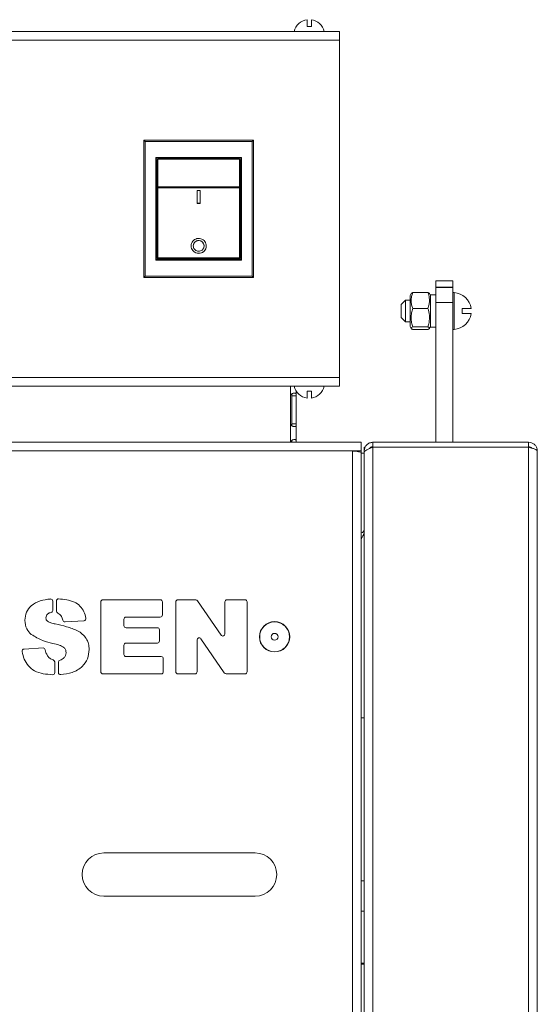
# Model space of a CAD drawing. Units: millimetres. Extents: x -904 to 1343, y -941 to 694.
# Drawn here: x -607 to -488, y 466 to 694 of the extents above; entities that cross this region are included whole.
import ezdxf

# ---------------------------------------------------------------- set-up
doc = ezdxf.new("R2010")
doc.units = ezdxf.units.MM

msp = doc.modelspace()

# ---------------------------------------------------------------- linework, layer by layer
at = {"color": 7, "linetype": 'Continuous', "lineweight": 15}
for p, q in [((-533.36, 690.95), (-753.36, 690.95)), ((-543.86, 690.99), (-543.86, 690.95)), ((-536.86, 690.99), (-543.86, 690.99)), ((-539.86, 692.15), (-540.86, 692.15)), ((-536.86, 690.95), (-536.86, 690.99)), ((-533.36, 688.95), (-533.36, 690.95)), ((-533.36, 610.95), (-533.36, 688.95)), ((-578.59, 634.07), (-578.59, 665.82)), ((-578.59, 665.82), (-553.24, 665.82)), ((-553.24, 665.82), (-553.24, 634.07)), ((-575.74, 661.7), (-575.84, 661.8)), ((-575.74, 661.7), (-575.74, 638.2)), ((-556.09, 661.7), (-575.74, 661.7)), ((-575.54, 654.93), (-575.54, 661.25)), ((-556.49, 661.45), (-575.34, 661.45)), ((-556.29, 661.25), (-556.29, 654.93)), ((-555.99, 661.8), (-556.09, 661.7)), ((-556.09, 638.2), (-556.09, 661.7)), ((-575.54, 638.45), (-575.54, 654.93)), ((-566.26, 654.18), (-565.56, 654.18)), ((-566.26, 651.22), (-566.26, 654.18)), ((-565.56, 654.18), (-565.56, 651.22)), ((-556.29, 654.93), (-556.29, 638.45)), ((-566.26, 651.23), (-565.56, 651.23)), ((-565.56, 651.22), (-566.26, 651.22)), ((-567.16, 641.39), (-567.16, 641.39)), ((-564.66, 641.39), (-564.66, 641.39)), ((-575.74, 638.2), (-575.84, 638.1)), ((-575.74, 638.2), (-556.09, 638.2)), ((-556.29, 638.45), (-575.53, 638.45)), ((-555.99, 638.1), (-556.09, 638.2)), ((-553.24, 634.07), (-578.59, 634.07)), ((-511.11, 633.32), (-507.11, 633.32)), ((-511.11, 631.85), (-511.11, 633.32)), ((-507.11, 633.32), (-507.11, 631.85)), ((-511.11, 631.85), (-511.11, 631.78)), ((-511.11, 628.25), (-511.11, 631.78)), ((-507.11, 631.85), (-507.11, 631.78)), ((-507.11, 631.78), (-507.11, 628.25)), ((-518.11, 628.82), (-519.11, 627.82)), ((-517.01, 628.82), (-518.11, 628.82)), ((-518.11, 628.82), (-518.11, 626.32)), ((-516.76, 630.35), (-517.01, 629.92)), ((-517.01, 629.92), (-517.01, 622.72)), ((-512.9, 630.58), (-516.42, 630.58)), ((-512.31, 629.92), (-512.56, 630.35)), ((-511.11, 630.07), (-512.31, 630.07)), ((-512.31, 630.07), (-512.31, 622.57)), ((-506.87, 630.57), (-507.11, 630.57)), ((-506.87, 622.07), (-506.87, 630.57)), ((-519.11, 626.32), (-519.11, 627.82)), ((-512.9, 626.92), (-516.42, 626.92)), ((-511.11, 628.25), (-511.11, 595.95)), ((-507.11, 628.25), (-507.11, 595.95)), ((-504.95, 625.72), (-504.95, 626.92)), ((-504.95, 626.92), (-502.9, 626.92)), ((-519.11, 624.82), (-519.11, 626.32)), ((-519.11, 624.82), (-518.11, 623.82)), ((-518.11, 626.32), (-518.11, 623.82)), ((-502.9, 625.72), (-504.95, 625.72)), ((-518.11, 623.82), (-517.01, 623.82)), ((-517.01, 622.72), (-516.76, 622.28)), ((-512.9, 622.65), (-516.42, 622.65)), ((-512.9, 622.05), (-516.42, 622.05)), ((-512.56, 622.28), (-512.31, 622.72)), ((-512.31, 622.57), (-511.11, 622.57)), ((-507.11, 622.07), (-506.87, 622.07)), ((-533.36, 608.95), (-533.36, 610.95)), ((-533.36, 608.95), (-753.36, 608.95)), ((-543.86, 608.95), (-543.86, 608.9)), ((-543.86, 608.9), (-536.86, 608.9)), ((-536.86, 608.9), (-536.86, 608.95)), ((-544.66, 606.69), (-544.66, 600.2)), ((-544.36, 606.69), (-544.37, 607.12)), ((-544.36, 606.69), (-543.36, 606.69)), ((-544.36, 600.2), (-544.36, 606.69)), ((-543.36, 607.76), (-543.36, 606.69)), ((-543.36, 600.2), (-543.36, 606.69)), ((-540.86, 607.75), (-539.86, 607.75)), ((-544.36, 600.2), (-544.37, 599.76)), ((-544.36, 600.2), (-543.36, 600.2)), ((-543.36, 600.2), (-543.36, 595.95)), ((-530.36, 595.95), (-850.36, 595.95)), ((-544.36, 595.95), (-544.37, 596.38)), ((-528.36, 595.95), (-530.36, 595.95)), ((-528.36, 595.95), (-528.36, 593.95)), ((-527.39, 594.81), (-527.61, 594.81)), ((-527.61, 593.95), (-527.61, 594.81)), ((-525.61, 594.95), (-525.61, 595.95)), ((-525.61, 595.95), (-489.61, 595.95)), ((-525.61, 594.95), (-525.61, 594.81)), ((-489.61, 594.81), (-525.61, 594.81)), ((-489.61, 594.95), (-489.61, 595.95)), ((-489.61, 594.81), (-489.61, 594.95)), ((-528.36, 593.95), (-530.36, 593.95)), ((-529.36, 593.83), (-529.36, 593.95)), ((-528.36, 593.59), (-528.36, 593.95)), ((-528.36, 396.3), (-528.36, 593.59)), ((-528.36, 593.45), (-527.61, 593.45)), ((-527.61, 593.95), (-527.61, 593.59)), ((-527.61, 593.59), (-527.61, -250.91)), ((-487.61, 593.95), (-487.61, -250.05)), ((-528.36, 574), (-528.11, 574.05)), ((-599.66, 557.06), (-599.66, 559.21)), ((-598.81, 559.24), (-598.81, 556.88)), ((-588.55, 559.02), (-588.55, 542.87)), ((-574.8, 559.51), (-588.06, 559.51)), ((-574.31, 556), (-574.31, 559.02)), ((-571.19, 559.02), (-571.19, 542.87)), ((-566.59, 559.51), (-570.71, 559.51)), ((-560.74, 551.34), (-566.19, 559.3)), ((-559.85, 559.02), (-559.85, 551.62)), ((-555.22, 559.51), (-559.36, 559.51)), ((-554.73, 542.87), (-554.73, 559.02)), ((-596.81, 554.42), (-592.43, 554.66)), ((-583.21, 553.55), (-583.21, 555.02)), ((-582.72, 555.51), (-574.8, 555.51)), ((-575.47, 553.06), (-582.72, 553.06)), ((-574.98, 549.99), (-574.98, 552.57)), ((-599.67, 549.43), (-599.67, 549.43)), ((-583.21, 546.87), (-583.21, 549.01)), ((-582.72, 549.5), (-575.47, 549.5)), ((-566.3, 542.87), (-566.3, 550.22)), ((-565.41, 550.5), (-559.99, 542.59)), ((-601.91, 548.36), (-606.28, 548.1)), ((-599.2, 542.67), (-599.2, 545.13)), ((-598.34, 545.1), (-598.34, 542.68)), ((-574.58, 546.38), (-582.72, 546.38)), ((-574.09, 542.87), (-574.09, 545.89)), ((-588.06, 542.38), (-574.58, 542.38)), ((-570.71, 542.38), (-566.79, 542.38)), ((-559.59, 542.38), (-555.22, 542.38)), ((-528.36, 532.24), (-527.61, 532.24)), ((-552.86, 500.95), (-587.86, 500.95)), ((-587.86, 490.95), (-552.86, 490.95)), ((-527.61, 475.24), (-528.36, 475.24))]:
    msp.add_line(p, q, dxfattribs=at)
at = {"color": 8, "linetype": 'Continuous', "lineweight": 0}
for p, q in [((-533.36, 688.95), (-753.36, 688.95)), ((-578.29, 665.52), (-578.29, 634.37)), ((-553.54, 665.52), (-578.29, 665.52)), ((-553.54, 634.37), (-553.54, 665.52)), ((-575.84, 638.1), (-575.84, 661.8)), ((-575.84, 661.8), (-555.99, 661.8)), ((-575.34, 661.45), (-575.34, 655.04)), ((-556.49, 655.04), (-556.49, 661.45)), ((-555.99, 661.8), (-555.99, 638.1)), ((-575.34, 654.81), (-575.34, 655.04)), ((-575.34, 655.04), (-556.49, 655.04)), ((-556.49, 654.81), (-575.34, 654.81)), ((-575.34, 654.81), (-575.34, 638.63)), ((-556.49, 655.04), (-556.49, 654.81)), ((-556.49, 638.63), (-556.49, 654.81)), ((-555.99, 638.1), (-575.84, 638.1)), ((-575.34, 638.63), (-556.49, 638.63)), ((-578.29, 634.37), (-553.54, 634.37)), ((-507.11, 631.85), (-511.11, 631.85)), ((-511.11, 631.78), (-507.11, 631.78)), ((-507.11, 628.25), (-511.11, 628.25)), ((-533.36, 610.95), (-753.36, 610.95)), ((-544.66, 608.95), (-544.66, 606.69)), ((-544.66, 600.2), (-544.66, 595.95)), ((-525.61, 594.81), (-525.61, -250.91)), ((-489.61, 594.81), (-489.61, -250.91)), ((-530.36, 593.95), (-850.36, 593.95)), ((-530.36, 396.95), (-530.36, 593.95)), ((-528.36, 494.53), (-527.61, 494.53)), ((-527.61, 487.46), (-528.36, 487.46)), ((-528.36, 475.44), (-527.61, 475.44))]:
    msp.add_line(p, q, dxfattribs=at)
at = {"color": 7, "linetype": 'Continuous', "lineweight": 15, "flags": 128}
for points in [[(-578.29, 665.52), (-578.34, 665.58), (-578.4, 665.64), (-578.45, 665.69), (-578.5, 665.73), (-578.53, 665.77), (-578.56, 665.8), (-578.58, 665.82), (-578.59, 665.82)], [(-553.24, 665.82), (-553.24, 665.82), (-553.26, 665.8), (-553.29, 665.77), (-553.32, 665.73), (-553.37, 665.69), (-553.42, 665.64), (-553.48, 665.58), (-553.54, 665.52)], [(-578.29, 634.37), (-578.34, 634.31), (-578.4, 634.26), (-578.45, 634.2), (-578.5, 634.16), (-578.53, 634.12), (-578.56, 634.09), (-578.58, 634.08), (-578.59, 634.07)], [(-553.24, 634.07), (-553.24, 634.08), (-553.26, 634.09), (-553.29, 634.12), (-553.32, 634.16), (-553.37, 634.2), (-553.42, 634.26), (-553.48, 634.31), (-553.54, 634.37)], [(-599.07, 553.92), (-599.07, 553.92), (-599.07, 553.92), (-599.07, 553.92), (-599.07, 553.92), (-599.07, 553.92), (-599.07, 553.92), (-599.07, 553.92), (-599.07, 553.92)]]:
    msp.add_lwpolyline(points, dxfattribs=at)
at = {"color": 8, "linetype": 'Continuous', "lineweight": 0, "flags": 128}
for points in [[(-575.34, 655.04), (-575.37, 655.04), (-575.41, 655.03), (-575.45, 655.02), (-575.48, 655.01), (-575.5, 654.99), (-575.52, 654.97), (-575.53, 654.95), (-575.54, 654.93)], [(-575.34, 654.81), (-575.37, 654.81), (-575.41, 654.82), (-575.45, 654.83), (-575.48, 654.84), (-575.5, 654.86), (-575.52, 654.88), (-575.53, 654.9), (-575.54, 654.93)], [(-556.29, 654.93), (-556.29, 654.95), (-556.3, 654.97), (-556.32, 654.99), (-556.34, 655.01), (-556.37, 655.02), (-556.41, 655.03), (-556.45, 655.04), (-556.49, 655.04)], [(-556.29, 654.93), (-556.29, 654.9), (-556.3, 654.88), (-556.32, 654.86), (-556.34, 654.84), (-556.37, 654.83), (-556.41, 654.82), (-556.45, 654.81), (-556.49, 654.81)]]:
    msp.add_lwpolyline(points, dxfattribs=at)
at = {"color": 7, "linetype": 'Continuous', "lineweight": 15}
for radius in [3.5, 0.8]:
    msp.add_circle((-548.36, 550.95), radius, dxfattribs=at)
at = {"color": 8, "linetype": 'Continuous', "lineweight": 0}
msp.add_circle((-548.36, 550.95), 3.45, dxfattribs=at)
at = {"color": 7, "linetype": 'Continuous', "lineweight": 15}
for centre, radius, start, end in [((-540.36, 690.15), 3.6, 97.9873, 166.4616), ((-540.36, 690.15), 3.6, 13.5384, 82.024), ((-575.34, 661.25), 0.2, 90, 180), ((-556.49, 661.25), 0.2, 0, 90), ((-565.92, 641.38), 1.24, 89.395, 179.5462), ((-565.9, 641.38), 1.24, 0.5389, 90.5258), ((-565.91, 641.42), 1.75, 180.7433, 359.2625), ((-507.11, 626.32), 4.26, 8.103, 86.7803), ((-507.11, 626.32), 4.26, 273.2197, 351.897), ((-540.36, 609.75), 3.6, 193.5384, 262.024), ((-540.36, 609.75), 3.6, 277.9873, 346.4616), ((-600.15, 559.21), 0.49, 0, 94.1305), ((-598.32, 559.24), 0.49, 88.2099, 180), ((-588.06, 559.02), 0.49, 90, 180), ((-574.8, 559.02), 0.49, 0, 90), ((-570.71, 559.02), 0.49, 90, 180), ((-566.59, 559.02), 0.49, 34.3924, 90), ((-559.36, 559.02), 0.49, 90, 180), ((-555.22, 559.02), 0.49, 0, 90), ((-600.15, 557.06), 0.49, 280.2554, 0), ((-598.32, 556.88), 0.49, 180, 246.7392), ((-574.8, 556), 0.49, 270, 0), ((-605.64, 554.77), 0.49, 177.4293, 181.6749), ((-600.75, 555.28), 0.49, 176.1772, 184.1922), ((-600.53, 554.92), 0.49, 228.0828, 232.0545), ((-596.84, 554.91), 0.49, 192.8677, 273.1674), ((-592.46, 555.15), 0.49, 273.1674, 10.2314), ((-582.72, 555.02), 0.49, 90, 180), ((-582.72, 553.55), 0.49, 180, 270), ((-604.32, 551.87), 0.49, 227.6337, 231.0974), ((-575.47, 552.57), 0.49, 0, 90), ((-560.33, 551.62), 0.49, 214.3924, 0), ((-582.72, 549.01), 0.49, 90, 180), ((-575.47, 549.99), 0.49, 270, 0), ((-565.81, 550.22), 0.49, 34.3963, 180), ((-606.25, 547.62), 0.49, 93.3533, 188.1781), ((-601.88, 547.87), 0.49, 10.0738, 93.3533), ((-597.41, 548.11), 0.49, 40.0986, 47.0023), ((-597.06, 547.25), 0.49, 356.5592, 3.2796), ((-591.71, 547.99), 0.49, 358.8646, 1.9), ((-582.72, 546.87), 0.49, 180, 270), ((-600.45, 546.81), 0.49, 212.2096, 217.7429), ((-599.69, 545.13), 0.49, 0, 74.1523), ((-597.86, 545.1), 0.49, 103.7395, 180), ((-574.58, 545.89), 0.49, 0, 90), ((-599.69, 542.67), 0.49, 267.8311, 0), ((-597.86, 542.68), 0.49, 180, 273.8852), ((-588.06, 542.87), 0.49, 180, 270), ((-574.58, 542.87), 0.49, 270, 0), ((-570.71, 542.87), 0.49, 180, 270), ((-566.79, 542.87), 0.49, 270, 0), ((-559.59, 542.87), 0.49, 214.3963, 270), ((-555.22, 542.87), 0.49, 270, 0), ((-587.86, 495.95), 5, 90, 270), ((-552.86, 495.95), 5, 270, 90)]:
    msp.add_arc(centre, radius, start, end, dxfattribs=at)
for points, knots in [([(-540.86, 692.15), (-540.86, 692.42), (-540.86, 692.95), (-540.86, 693.4), (-540.86, 693.61), (-540.86, 693.68), (-540.86, 693.71), (-540.86, 693.71), (-540.86, 693.7)], [0, 0, 0, 0, 0.3078125, 0.5760143, 0.7603572, 0.8654502, 0.9462516, 1, 1, 1, 1]), ([(-539.86, 693.71), (-539.86, 693.7), (-539.86, 693.69), (-539.86, 693.64), (-539.86, 693.58), (-539.86, 693.5), (-539.86, 693.36), (-539.86, 693.1), (-539.86, 692.7), (-539.86, 692.32), (-539.86, 692.15)], [0, 0, 0, 0, 0.14531, 0.233884, 0.267817, 0.344567, 0.456643, 0.586806, 0.815217, 1, 1, 1, 1]), ([(-565.91, 639.66), (-565.71, 639.68), (-565.32, 639.72), (-564.8, 640.02), (-564.4, 640.46), (-564.17, 641.01), (-564.14, 641.59), (-564.31, 642.16), (-564.65, 642.63), (-565.14, 642.97), (-565.72, 643.12), (-566.32, 643.09), (-566.87, 642.86), (-567.31, 642.47), (-567.6, 641.96), (-567.69, 641.38), (-567.59, 640.8), (-567.29, 640.28), (-566.84, 639.89), (-566.35, 639.69), (-566.03, 639.67), (-565.91, 639.66)], [0, 0, 0, 0, 0.053633, 0.107263, 0.160945, 0.214665, 0.268334, 0.321945, 0.375577, 0.429273, 0.482974, 0.536616, 0.590231, 0.643894, 0.697603, 0.751282, 0.804898, 0.85852, 0.91221, 0.965928, 1, 1, 1, 1]), ([(-565.91, 640.16), (-565.77, 640.17), (-565.49, 640.2), (-565.11, 640.41), (-564.83, 640.73), (-564.67, 641.12), (-564.64, 641.54), (-564.76, 641.94), (-565.01, 642.28), (-565.36, 642.52), (-565.77, 642.63), (-566.2, 642.61), (-566.6, 642.44), (-566.91, 642.16), (-567.12, 641.79), (-567.18, 641.38), (-567.11, 640.97), (-566.9, 640.6), (-566.58, 640.32), (-566.23, 640.18), (-566, 640.17), (-565.91, 640.16)], [0, 0, 0, 0, 0.053659, 0.107317, 0.161002, 0.214707, 0.268388, 0.322038, 0.375696, 0.429387, 0.483081, 0.536747, 0.590399, 0.644076, 0.697776, 0.751458, 0.805107, 0.858762, 0.912456, 0.966158, 1, 1, 1, 1]), ([(-575.34, 638.63), (-575.34, 638.62), (-575.35, 638.61), (-575.38, 638.58), (-575.44, 638.52), (-575.49, 638.48), (-575.52, 638.45), (-575.53, 638.45), (-575.53, 638.45)], [0, 0, 0, 0, 0.007829, 0.121694, 0.447186, 0.68482, 0.841875, 1, 1, 1, 1]), ([(-556.29, 638.45), (-556.29, 638.45), (-556.3, 638.45), (-556.33, 638.48), (-556.38, 638.52), (-556.44, 638.58), (-556.47, 638.61), (-556.48, 638.62), (-556.49, 638.63)], [0, 0, 0, 0, 0.158119, 0.315172, 0.552804, 0.878292, 0.992157, 1, 1, 1, 1]), ([(-516.42, 630.58), (-516.52, 630.28), (-516.68, 629.81), (-516.77, 629.17), (-516.79, 628.69), (-516.76, 628.23), (-516.68, 627.76), (-516.56, 627.32), (-516.47, 627.05), (-516.42, 626.92)], [0, 0, 0, 0, 0.248956, 0.39516, 0.515748, 0.635492, 0.768947, 0.893393, 1, 1, 1, 1]), ([(-516.76, 630.35), (-516.75, 630.36), (-516.74, 630.39), (-516.67, 630.44), (-516.56, 630.52), (-516.47, 630.56), (-516.42, 630.58)], [0, 0, 0, 0, 0.060403, 0.404407, 0.725197, 1, 1, 1, 1]), ([(-512.9, 630.58), (-512.83, 630.37), (-512.69, 629.96), (-512.56, 629.3), (-512.53, 628.76), (-512.56, 628.29), (-512.62, 627.89), (-512.73, 627.42), (-512.84, 627.08), (-512.9, 626.92)], [0, 0, 0, 0, 0.174554, 0.341549, 0.539571, 0.609987, 0.722873, 0.860347, 1, 1, 1, 1]), ([(-512.56, 630.35), (-512.57, 630.36), (-512.58, 630.39), (-512.66, 630.46), (-512.78, 630.53), (-512.87, 630.57), (-512.9, 630.58)], [0, 0, 0, 0, 0.064072, 0.46296, 0.812025, 1, 1, 1, 1]), ([(-516.42, 626.92), (-516.52, 626.57), (-516.68, 626.02), (-516.77, 625.28), (-516.79, 624.72), (-516.76, 624.18), (-516.68, 623.64), (-516.56, 623.12), (-516.47, 622.8), (-516.42, 622.65)], [0, 0, 0, 0, 0.2489565, 0.3951614, 0.5157493, 0.6355001, 0.768948, 0.8933959, 1, 1, 1, 1]), ([(-512.9, 626.92), (-512.83, 626.69), (-512.69, 626.2), (-512.56, 625.45), (-512.53, 624.74), (-512.57, 624.15), (-512.65, 623.63), (-512.75, 623.14), (-512.85, 622.8), (-512.9, 622.65)], [0, 0, 0, 0, 0.163936, 0.35319, 0.520683, 0.655458, 0.759895, 0.890304, 1, 1, 1, 1]), ([(-516.42, 622.65), (-516.52, 622.6), (-516.68, 622.52), (-516.77, 622.42), (-516.79, 622.34), (-516.76, 622.27), (-516.68, 622.19), (-516.56, 622.12), (-516.47, 622.07), (-516.42, 622.05)], [0, 0, 0, 0, 0.248954, 0.395164, 0.51575, 0.635495, 0.768947, 0.893393, 1, 1, 1, 1]), ([(-512.9, 622.65), (-512.85, 622.63), (-512.76, 622.58), (-512.64, 622.51), (-512.56, 622.43), (-512.53, 622.35), (-512.56, 622.26), (-512.66, 622.18), (-512.78, 622.11), (-512.87, 622.06), (-512.9, 622.05)], [0, 0, 0, 0, 0.110037, 0.231743, 0.362299, 0.505575, 0.636973, 0.791697, 0.927089, 1, 1, 1, 1]), ([(-544.66, 606.69), (-544.61, 606.8), (-544.54, 606.94), (-544.42, 607.1), (-544.27, 607.21), (-544.02, 607.3), (-543.73, 607.33), (-543.52, 607.31), (-543.43, 607.23), (-543.39, 607.12), (-543.36, 606.95), (-543.36, 606.8), (-543.36, 606.69)], [0, 0, 0, 0, 0.136382, 0.182201, 0.232963, 0.350719, 0.500843, 0.642666, 0.754878, 0.799265, 0.854162, 1, 1, 1, 1]), ([(-544.37, 607.13), (-544.37, 607.09), (-544.36, 606.95), (-544.36, 606.8), (-544.36, 606.69)], [0, 0, 0, 0, 0.272244, 1, 1, 1, 1]), ([(-540.86, 606.18), (-540.86, 606.19), (-540.86, 606.2), (-540.86, 606.26), (-540.86, 606.31), (-540.86, 606.39), (-540.86, 606.53), (-540.86, 606.8), (-540.86, 607.19), (-540.86, 607.58), (-540.86, 607.75)], [0, 0, 0, 0, 0.14531, 0.233882, 0.267815, 0.344564, 0.45664, 0.586802, 0.81522, 1, 1, 1, 1]), ([(-539.86, 607.75), (-539.86, 607.47), (-539.86, 606.95), (-539.86, 606.5), (-539.86, 606.29), (-539.86, 606.21), (-539.86, 606.18), (-539.86, 606.19), (-539.86, 606.19)], [0, 0, 0, 0, 0.307815, 0.57602, 0.760363, 0.86545, 0.946252, 1, 1, 1, 1]), ([(-543.36, 600.2), (-543.36, 600.1), (-543.36, 599.95), (-543.38, 599.79), (-543.41, 599.68), (-543.51, 599.59), (-543.72, 599.57), (-544, 599.59), (-544.24, 599.66), (-544.38, 599.78), (-544.52, 599.94), (-544.6, 600.09), (-544.66, 600.2)], [0, 0, 0, 0, 0.136382, 0.182201, 0.232962, 0.35072, 0.500844, 0.642663, 0.754872, 0.799265, 0.854162, 1, 1, 1, 1]), ([(-544.66, 595.95), (-544.61, 596.05), (-544.54, 596.2), (-544.42, 596.36), (-544.27, 596.47), (-544.02, 596.56), (-543.73, 596.58), (-543.52, 596.56), (-543.43, 596.49), (-543.39, 596.37), (-543.36, 596.21), (-543.36, 596.06), (-543.36, 595.95)], [0, 0, 0, 0, 0.136383, 0.182202, 0.232964, 0.350721, 0.500844, 0.642668, 0.754877, 0.799264, 0.854161, 1, 1, 1, 1]), ([(-544.37, 596.39), (-544.37, 596.35), (-544.36, 596.2), (-544.36, 596.05), (-544.36, 595.95)], [0, 0, 0, 0, 0.272197, 1, 1, 1, 1]), ([(-527.61, 593.95), (-527.58, 594.19), (-527.53, 594.67), (-527.14, 595.3), (-526.57, 595.75), (-526.01, 595.93), (-525.69, 595.94), (-525.61, 595.95)], [0, 0, 0, 0, 0.230176, 0.46042, 0.690658, 0.920898, 1, 1, 1, 1]), ([(-525.61, 594.81), (-525.87, 594.7), (-526.4, 594.5), (-527.06, 594.2), (-527.52, 593.9), (-527.58, 593.69), (-527.61, 593.59)], [0, 0, 0, 0, 0.250001, 0.499998, 0.75, 1, 1, 1, 1]), ([(-526.43, 594.48), (-526.39, 594.55), (-526.27, 594.74), (-525.96, 594.91), (-525.71, 594.94), (-525.61, 594.95)], [0, 0, 0, 0, 0.258088, 0.684974, 1, 1, 1, 1]), ([(-489.61, 595.95), (-489.38, 595.92), (-488.91, 595.88), (-488.3, 595.51), (-487.84, 594.96), (-487.63, 594.41), (-487.62, 594.06), (-487.61, 593.95)], [0, 0, 0, 0, 0.222593, 0.445204, 0.667821, 0.890438, 1, 1, 1, 1]), ([(-489.61, 594.95), (-489.46, 594.92), (-489.19, 594.88), (-488.93, 594.72), (-488.86, 594.6), (-488.85, 594.59)], [0, 0, 0, 0, 0.520747, 0.966703, 1, 1, 1, 1]), ([(-487.61, 593.95), (-487.64, 594.02), (-487.7, 594.16), (-488.16, 594.38), (-488.82, 594.59), (-489.35, 594.73), (-489.61, 594.81)], [0, 0, 0, 0, 0.249999, 0.499999, 0.750001, 1, 1, 1, 1]), ([(-530.36, 593.95), (-530.1, 593.92), (-529.57, 593.86), (-528.91, 593.77), (-528.45, 593.68), (-528.39, 593.62), (-528.36, 593.59)], [0, 0, 0, 0, 0.25, 0.500001, 0.750001, 1, 1, 1, 1]), ([(-528.36, 575), (-528.32, 575), (-528.14, 575.03), (-527.89, 575.23), (-527.65, 575.55), (-527.62, 575.82), (-527.61, 575.95)], [0, 0, 0, 0, 0.103597, 0.4024, 0.701196, 1, 1, 1, 1]), ([(-527.61, 575.59), (-527.62, 575.4), (-527.65, 575), (-527.89, 574.42), (-528.14, 573.96), (-528.32, 573.69), (-528.36, 573.62)], [0, 0, 0, 0, 0.2988, 0.597595, 0.896395, 1, 1, 1, 1]), ([(-600.19, 559.69), (-600.98, 559.6), (-602.57, 559.43), (-604.58, 558.35), (-605.88, 556.67), (-606.05, 555.42), (-606.13, 554.79)], [0, 0, 0, 0, 0.280934, 0.560615, 0.780308, 1, 1, 1, 1]), ([(-591.98, 555.24), (-592.11, 555.75), (-592.36, 556.78), (-593.29, 558.13), (-594.71, 559.08), (-596.43, 559.59), (-597.68, 559.68), (-598.3, 559.73)], [0, 0, 0, 0, 0.186745, 0.373068, 0.559492, 0.779569, 1, 1, 1, 1]), ([(-601.24, 555.31), (-601.21, 555.49), (-601.17, 555.84), (-600.85, 556.23), (-600.47, 556.48), (-600.2, 556.55), (-600.06, 556.58)], [0, 0, 0, 0, 0.279444, 0.559084, 0.7794, 1, 1, 1, 1]), ([(-598.51, 556.43), (-598.34, 556.34), (-597.99, 556.15), (-597.54, 555.58), (-597.4, 555.1), (-597.31, 554.8)], [0, 0, 0, 0, 0.280063, 0.560219, 1, 1, 1, 1]), ([(-606.13, 554.75), (-606.05, 554.05), (-605.91, 552.8), (-605.03, 551.9), (-604.65, 551.51)], [0, 0, 0, 0, 0.559076, 1, 1, 1, 1]), ([(-600.86, 554.56), (-600.97, 554.66), (-601.17, 554.86), (-601.22, 555.13), (-601.24, 555.24)], [0, 0, 0, 0, 0.560428, 1, 1, 1, 1]), ([(-599.07, 553.92), (-599.42, 553.99), (-600.04, 554.11), (-600.59, 554.4), (-600.84, 554.54)], [0, 0, 0, 0, 0.561302, 1, 1, 1, 1]), ([(-591.22, 548.01), (-591.26, 548.46), (-591.32, 549.36), (-591.88, 550.61), (-592.78, 551.63), (-594.3, 552.61), (-596.45, 553.32), (-598.2, 553.72), (-599.07, 553.92)], [0, 0, 0, 0, 0.1249319, 0.2498275, 0.3745912, 0.499595, 0.7496007, 1, 1, 1, 1]), ([(-604.62, 551.49), (-603.76, 550.96), (-602.21, 550.02), (-600.45, 549.61), (-599.67, 549.43)], [0, 0, 0, 0, 0.558829, 1, 1, 1, 1]), ([(-599.67, 549.43), (-599.15, 549.33), (-598.23, 549.14), (-597.43, 548.67), (-597.07, 548.46)], [0, 0, 0, 0, 0.561699, 1, 1, 1, 1]), ([(-606.74, 547.55), (-606.61, 546.95), (-606.34, 545.76), (-605.36, 544.18), (-603.85, 542.92), (-601.85, 542.34), (-600.42, 542.23), (-599.71, 542.18)], [0, 0, 0, 0, 0.186735, 0.373387, 0.559515, 0.77951, 1, 1, 1, 1]), ([(-600.87, 546.55), (-601, 546.8), (-601.25, 547.24), (-601.35, 547.74), (-601.39, 547.96)], [0, 0, 0, 0, 0.559471, 1, 1, 1, 1]), ([(-596.57, 547.22), (-596.6, 547.01), (-596.65, 546.57), (-597.03, 546.08), (-597.48, 545.73), (-597.81, 545.63), (-597.97, 545.58)], [0, 0, 0, 0, 0.2792693, 0.5592832, 0.7795764, 1, 1, 1, 1]), ([(-597.82, 542.19), (-596.91, 542.29), (-595.1, 542.5), (-592.86, 543.85), (-591.48, 545.83), (-591.31, 547.27), (-591.22, 547.98)], [0, 0, 0, 0, 0.280795, 0.560155, 0.780145, 1, 1, 1, 1]), ([(-597.03, 548.42), (-596.89, 548.23), (-596.63, 547.89), (-596.59, 547.47), (-596.57, 547.28)], [0, 0, 0, 0, 0.55967, 1, 1, 1, 1]), ([(-599.56, 545.61), (-599.84, 545.72), (-600.34, 545.91), (-600.69, 546.33), (-600.84, 546.51)], [0, 0, 0, 0, 0.559276, 1, 1, 1, 1])]:
    msp.add_open_spline(points, degree=3, knots=knots, dxfattribs=at)

doc.saveas('drawing.dxf')
